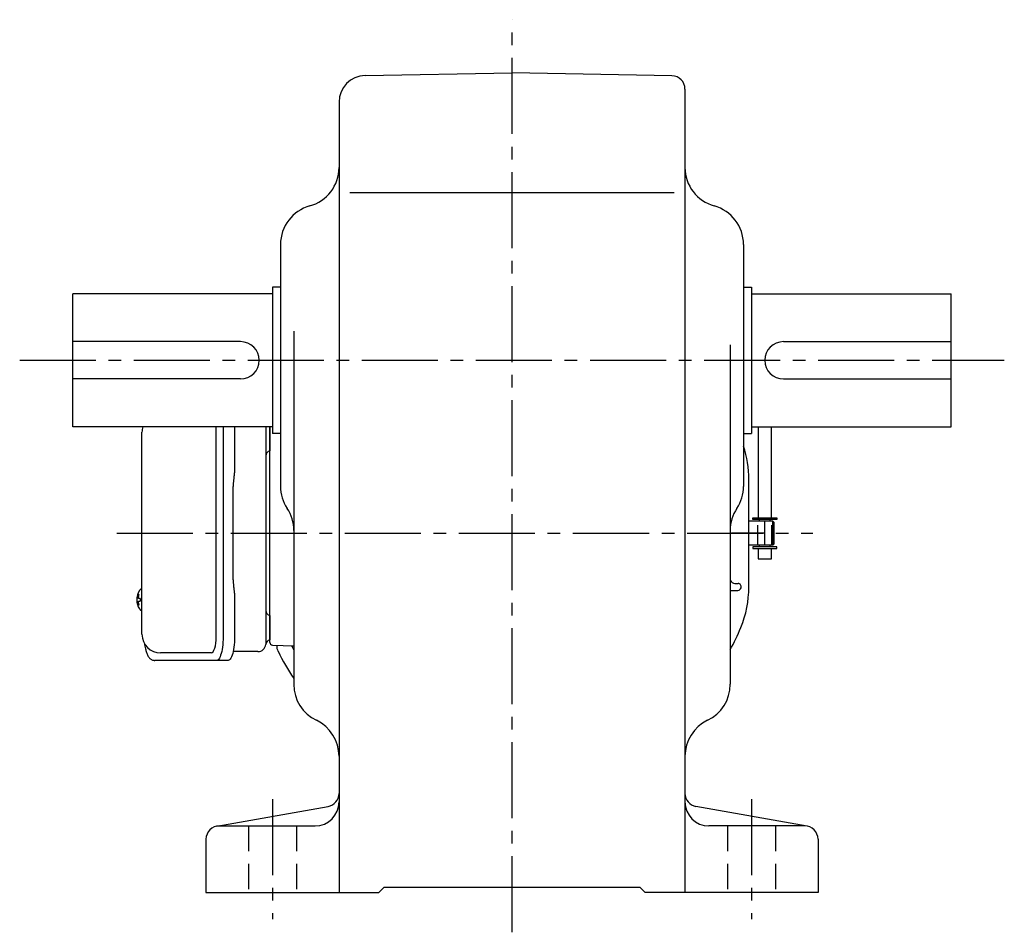
# Model space of a CAD drawing. Extents: x 185 to 1250, y 95 to 1052.
# Drawn here: x 880 to 1250, y 95 to 438 of the extents above; entities that cross this region are included whole.
import ezdxf

# ---------------------------------------------------------------- set-up
doc = ezdxf.new("R2010")
doc.units = 0
doc.header["$LTSCALE"] = 3
doc.header["$MEASUREMENT"] = 0
for name, pattern in [('HIDDEN', [3.75, 2.5, -1.25]), ('HIDDEN2', [4.7625, 3.175, -1.5875]), ('sekkei(A2)', [14.2875, 9.525, -1.5875, 1.5875, -1.5875])]:
    doc.linetypes.add(name, pattern=pattern)
doc.layers.get('0').update_dxf_attribs({"linetype": 'CONTINUOUS'})
for name, color, linetype in [('CENTER', 3, 'sekkei(A2)'), ('HIDDEN', 1, 'HIDDEN'), ('HIDS', 1, 'HIDDEN2')]:
    doc.layers.add(name, color=color, linetype=linetype)

msp = doc.modelspace()

# ---------------------------------------------------------------- linework, layer by layer
for p, q in [((1009.83, 417.04), (1065, 418)), ((1125.09, 416.95), (1065, 418)), ((1130, 411.95), (1130, 110)), ((1000, 407.04), (1000, 110)), ((1004.09, 373), (1125.89, 373)), ((978, 353.54), (978, 262.61)), ((1152, 353.54), (1152, 262.61)), ((978, 337.5), (975, 337.5)), ((975, 337.5), (975, 282.5)), ((1152, 337.5), (1155, 337.5)), ((1155, 337.5), (1155, 282.5)), ((975, 335), (900, 335)), ((900, 285), (900, 335)), ((1155, 335), (1230, 335)), ((1230, 285), (1230, 335)), ((983, 320.92), (983, 229.33)), ((963, 317), (900, 317)), ((1147, 315.76), (1147, 188.2)), ((1167, 317), (1230, 317)), ((963, 303), (900, 303)), ((1167, 303), (1230, 303)), ((975, 285), (900, 285)), ((974, 203.97), (974, 285)), ((974, 285), (974, 275.94)), ((1155, 285), (1230, 285)), ((1157.5, 285), (1157.5, 250.75)), ((1162.5, 250.75), (1162.5, 285)), ((953.87, 206), (953.87, 284)), ((978, 282.5), (975, 282.5)), ((1152, 282.5), (1155, 282.5)), ((1163, 249.5), (1154, 249.5)), ((1155.5, 250.75), (1164.5, 250.75)), ((1155.5, 250.15), (1155.5, 250.75)), ((1164.5, 250.15), (1155.5, 250.15)), ((1157.5, 249.55), (1157.5, 249.5)), ((1162.5, 249.55), (1157.5, 249.55)), ((1158, 249.55), (1158, 250.15)), ((1162, 249.55), (1162, 250.15)), ((1162.5, 249.55), (1162.5, 249.5)), ((1163, 240.5), (1163, 249.5)), ((1163.5, 249), (1163, 249.5)), ((1163.5, 241), (1163.5, 249)), ((1164.5, 250.75), (1164.5, 250.15)), ((1163.5, 241), (1163, 240.5)), ((1163, 240.5), (1154, 240.5)), ((1164.5, 239.85), (1155.5, 239.85)), ((1155.5, 239.85), (1155.5, 239.25)), ((1155.5, 239.25), (1164.5, 239.25)), ((1157.5, 240.5), (1157.5, 240.45)), ((1162.5, 240.45), (1157.5, 240.45)), ((1157.5, 239.25), (1157.5, 235.35)), ((1158, 239.85), (1158, 240.45)), ((1162, 239.85), (1162, 240.45)), ((1162.5, 240.5), (1162.5, 240.45)), ((1162.5, 235.35), (1162.5, 239.25)), ((1164.5, 239.25), (1164.5, 239.85)), ((1157.5, 235.35), (1162.5, 235.35)), ((983, 229.24), (983, 188.2)), ((1148.75, 226.14), (1149.94, 226.1)), ((925.95, 224), (925.81, 224)), ((925.95, 223.97), (925.81, 224)), ((1147, 223.42), (1149.91, 223.52)), ((924.13, 220.52), (924.03, 220.52)), ((924.03, 219.49), (924.13, 219.49)), ((925.26, 220.52), (924.67, 220.52)), ((924.67, 219.49), (925.26, 219.49)), ((925.8, 216), (925.95, 216.03)), ((925.81, 216), (925.95, 216)), ((974, 214.06), (974, 204.94)), ((951.92, 200), (932.95, 200)), ((974.97, 202.97), (983, 202.69)), ((954.13, 134.92), (995.87, 142.27)), ((1175.87, 134.92), (1134.13, 142.27)), ((955, 135), (991, 135)), ((1175, 135), (1139, 135)), ((950, 130), (950, 110)), ((1180, 130), (1180, 110)), ((1015, 110), (1017, 112)), ((1017, 112), (1113, 112)), ((1115, 110), (1113, 112)), ((950, 110), (1015, 110)), ((1180, 110), (1115, 110))]:
    msp.add_line(p, q)
at = {"color": 7, "linetype": 'Continuous', "lineweight": 25}
for p, q in [((972.5, 285), (972.5, 282.5)), ((925.95, 207), (925.95, 283)), ((956.43, 284), (956.43, 206)), ((960.75, 284), (960.75, 269.88)), ((972.5, 282.5), (972.5, 203.32)), ((960.53, 266.26), (960.43, 265.52)), ((960.23, 227.5), (960.23, 262.5)), ((960.43, 224.48), (960.53, 223.74)), ((960.75, 220.12), (960.75, 206)), ((969.5, 200.5), (960.22, 200.5)), ((954, 197.2), (930.74, 197.2)), ((958.33, 197.2), (954, 197.2))]:
    msp.add_line(p, q, dxfattribs=at)
at = {"linetype": 'Continuous'}
msp.add_line((1154, 224.8), (1154, 265.2), dxfattribs=at)
at = {"color": 7, "linetype": 'Continuous', "lineweight": 25, "flags": 128}
for points in [[(956.41, 285), (956.41, 284.99), (956.43, 284)], [(960.74, 285), (960.74, 284.99), (960.75, 284)], [(956.43, 206), (956.41, 205.01), (956.36, 204.04), (956.29, 203.09), (956.19, 202.18), (956.05, 201.32), (955.9, 200.51), (955.72, 199.78), (955.51, 199.12), (955.29, 198.55), (955.05, 198.07), (954.8, 197.69), (954.54, 197.42), (954.27, 197.26), (954, 197.2)], [(960.75, 206), (960.74, 205.01), (960.69, 204.04), (960.62, 203.09), (960.51, 202.18), (960.38, 201.32), (960.22, 200.51), (960.04, 199.78), (959.84, 199.12), (959.62, 198.55), (959.38, 198.07), (959.13, 197.69), (958.87, 197.42), (958.6, 197.26), (958.33, 197.2)]]:
    msp.add_lwpolyline(points, dxfattribs=at)
at = {"flags": 128}
for points in [[(925.19, 223.69), (925.11, 223.6), (925, 223.46)], [(925, 216.54), (925.11, 216.4), (925.17, 216.32)], [(925.17, 216.32), (925.19, 216.31)]]:
    msp.add_lwpolyline(points, dxfattribs=at)
for centre, radius, start, end in [((1010, 407.04), 10, 91.0006, 180), ((1125, 411.95), 5, 0, 89.0004), ((985, 382.46), 15, 285.2552, 0), ((1145, 382.46), 15, 180, 254.5339), ((993, 353.54), 15, 105.2552, 180), ((1137, 353.54), 15, 0, 74.7448), ((963, 310), 7, 270, 90), ((1167, 310), 7, 90, 270), ((932.95, 283), 7, 163.3985, 180), ((1114, 265.2), 40, 0, 18.1926), ((993, 262.61), 15, 180, 213.5573), ((1137, 262.61), 15, 326.4426, 0), ((968, 246.03), 15, 0, 33.5573), ((1162, 246.03), 15, 146.4426, 180), ((1148.82, 228.14), 2, 204.3735, 268), ((1149.89, 224.85), 1.25, 346.6496, 88), ((930.51, 220), 6.5, 147.8797, 212.1203), ((925.54, 223.35), 0.486, 131.8791, 136.241), ((1149.87, 224.77), 1.25, 271.9967, 346.5907), ((1114, 224.8), 40, 337.5973, 0), ((930.5, 220), 6.5, 175.4534, 184.5466), ((925.41, 220.31), 1.29, 154.595, 171.0014), ((925.41, 219.69), 1.29, 188.9986, 205.405), ((930.95, 220.01), 6.77, 162.9989, 172.6853), ((930.95, 219.99), 6.77, 187.3147, 197.0011), ((924.64, 220.62), 1.37, 83.3134, 96.6866), ((931.27, 220.01), 6.77, 162.9989, 172.6853), ((923.39, 220.31), 1.29, 8.9986, 25.405), ((923.39, 219.69), 1.29, 334.595, 351.0014), ((931.27, 219.99), 6.77, 187.3147, 197.0011), ((934.25, 220), 9.01, 176.7221, 183.2779), ((924.64, 219.38), 1.37, 263.3134, 276.6866), ((1065, 245), 93, 331.8512, 337.5973), ((932.95, 207), 7, 180, 270), ((975, 203.97), 1, 180, 268), ((980.63, 202.41), 4, 172.9157, 206.7973), ((1064.99, 245.02), 98.5, 206.7973, 213.6596), ((1065, 245), 93, 207.0444, 208.15), ((998, 188.2), 15, 180, 244.3206), ((1132, 188.2), 15, 295.6794, 0), ((985, 161.16), 15, 359.9986, 64.3206), ((1145, 161.16), 15, 115.6794, 180), ((995, 147.2), 5, 279.9858, 0), ((1135, 147.2), 5, 180, 260.0146), ((991, 144), 9, 270, 0), ((1139, 144), 9, 180, 270), ((955, 130), 5, 90, 180), ((1175, 130), 5, 0, 90)]:
    msp.add_arc(centre, radius, start, end)
at = {"color": 7, "linetype": 'Continuous', "lineweight": 25}
for centre, radius, start, end in [((974.5, 274), 2, 104.4775, 180), ((974.5, 216), 2, 180, 255.5225), ((974.47, 203), 2, 103.7372, 174.2608), ((969.5, 203.5), 3, 270, 354.2608)]:
    msp.add_arc(centre, radius, start, end, dxfattribs=at)
at = {"linetype": 'ByBlock'}
msp.add_arc((1065, 245), 88.5, 346.5907, 346.6496, dxfattribs=at)
for centre, start_param, end_param in [((951.92, 284), 1.570796, 1.738244), ((951.92, 206), 0, 1.570796)]:
    msp.add_ellipse(centre, major_axis=(0, -6), ratio=0.324978, start_param=start_param, end_param=end_param)
at = {"color": 7, "linetype": 'Continuous', "lineweight": 25}
msp.add_open_spline([(925.95, 283), (925.95, 283), (925.95, 283), (925.95, 283)], degree=3, dxfattribs=at)
for points, knots in [([(960.75, 269.88), (960.74, 269.41), (960.73, 268.47), (960.64, 267.25), (960.56, 266.54), (960.53, 266.26)], [0, 0, 0, 0, 0.3729036, 0.7565988, 1, 1, 1, 1]), ([(960.43, 265.52), (960.39, 265.16), (960.3, 264.42), (960.24, 263.39), (960.24, 262.74), (960.23, 262.5)], [0, 0, 0, 0, 0.3792285, 0.7680446, 1, 1, 1, 1]), ([(960.23, 227.5), (960.24, 227.11), (960.25, 226.3), (960.33, 225.29), (960.4, 224.7), (960.43, 224.48)], [0, 0, 0, 0, 0.377768, 0.767941, 1, 1, 1, 1]), ([(960.53, 223.74), (960.58, 223.3), (960.68, 222.39), (960.74, 221.16), (960.75, 220.39), (960.75, 220.12)], [0, 0, 0, 0, 0.3864211, 0.7842232, 1, 1, 1, 1])]:
    msp.add_open_spline(points, degree=3, knots=knots, dxfattribs=at)
for points, knots in [([(925.81, 223.99), (925.74, 223.99), (925.58, 223.98), (925.38, 223.88), (925.28, 223.78), (925.23, 223.74), (925.23, 223.73), (925.22, 223.73), (925.21, 223.72)], [0, 0, 0, 0, 0.329406, 0.709553, 1, 1, 1, 1.048572, 1.048572, 1.048572, 1.048572]), ([(925.19, 216.31), (925.2, 216.3), (925.2, 216.29), (925.21, 216.28), (925.22, 216.27), (925.28, 216.19), (925.43, 216.1), (925.63, 216), (925.76, 216.01), (925.8, 216.01)], [-0.057331, -0.057331, -0.057331, -0.057331, 0, 0, 0, 0.04709, 0.447062, 0.808158, 1, 1, 1, 1]), ([(926.84, 203.59), (926.98, 202.91), (927.13, 202.23), (927.28, 201.55), (927.33, 201.32), (927.43, 200.85), (927.63, 200.18), (927.86, 199.53), (928.14, 198.96), (928.45, 198.47), (928.77, 198.08), (929.11, 197.76), (929.49, 197.51), (929.9, 197.33), (930.33, 197.22), (930.61, 197.21), (930.74, 197.2)], [-0.308501, -0.308501, -0.308501, -0.308501, 0, 0, 0, 0.103357, 0.215357, 0.331905, 0.455265, 0.558115, 0.645908, 0.724824, 0.798509, 0.869222, 0.938414, 1, 1, 1, 1])]:
    msp.add_open_spline(points, degree=3, knots=knots)
at = {"layer": 'CENTER'}
for p, q in [((1065, 95), (1065, 438)), ((880, 310), (1250, 310)), ((1160, 240.5), (1160, 249.5)), ((916.47, 245), (1178, 245)), ((1160, 245), (1147.5, 245)), ((975, 145), (975, 100)), ((1155, 145), (1155, 100))]:
    msp.add_line(p, q, dxfattribs=at)
at = {"layer": 'HIDDEN'}
for p, q in [((1157.4, 240.5), (1157.4, 249.5)), ((1162.6, 240.5), (1162.6, 249.5))]:
    msp.add_line(p, q, dxfattribs=at)
at = {"layer": 'HIDS'}
for p, q in [((966, 135), (966, 110)), ((984, 135), (984, 110)), ((1146, 135), (1146, 110)), ((1164, 135), (1164, 110))]:
    msp.add_line(p, q, dxfattribs=at)

doc.saveas('drawing.dxf')
